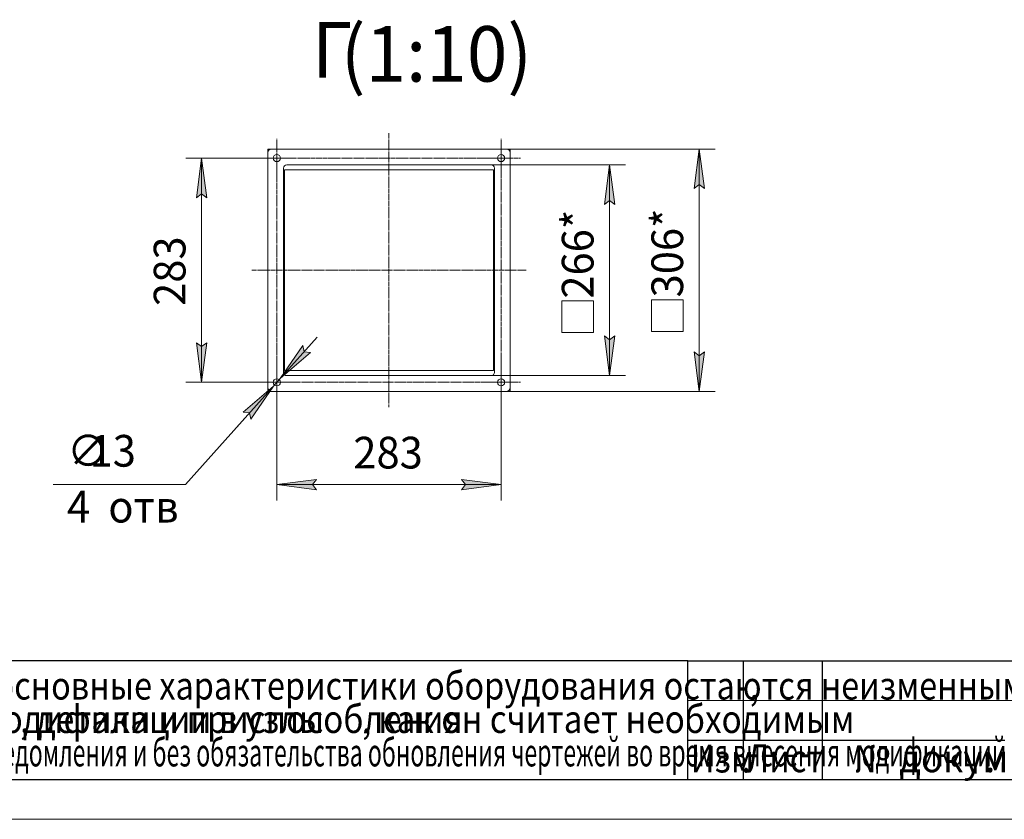
# Model space of a CAD drawing. Units: millimetres. Extents: x 0 to 21052, y -4 to 7425.
# Drawn here: x 14142 to 17248, y 0 to 2523 of the extents above; entities that cross this region are included whole.
import ezdxf

# ---------------------------------------------------------------- set-up
doc = ezdxf.new("R2010")
doc.units = ezdxf.units.MM
for name, pattern in [('K5LT_AXLED', [19.5, 15, -1.5, 1.5, -1.5]), ('K5LT_BASIC', [0]), ('K5LT_THIN', [0]), ('K5LT_THIN_INCLUDED_TO_HATCHING', [0])]:
    doc.linetypes.add(name, pattern=pattern)
for name, color, linetype, true_color in [('C', 4, 'Continuous', 0x00ffff), ('CONTOUR', 1, 'Continuous', 0xff0000), ('DIM', 6, 'Continuous', 0xff00ff), ('FOR', 7, 'Continuous', 0xffffff), ('G', 3, 'Continuous', 0x00ff00), ('OSI', 2, 'Continuous', 0xffff00), ('R', 1, 'Continuous', 0xff0000)]:
    doc.layers.add(name, color=color, linetype=linetype, true_color=true_color)
doc.styles.add('KTEXTSTYLE', font='GOST_A.TTF', dxfattribs={"width": 0.96, "height": 5})

msp = doc.modelspace()

# ---------------------------------------------------------------- hatches: boundary and pattern name
at = {"layer": 'DIM'}
for points in [[(16302.1, 1990.1), (16285.7, 2115.1), (16269.2, 1990.1), (16285.7, 2002.6)], [(14732.1, 1961.4), (14715.6, 2086.4), (14699.2, 1961.4), (14715.6, 1973.9)], [(16019.5, 1940.1), (16003.1, 2065.1), (15986.6, 1940.1), (16003.1, 1952.6)], [(16003.1, 1400.1), (16019.5, 1525.1), (16003.1, 1512.6), (15986.6, 1525.1)], [(14715.6, 1378.9), (14732.1, 1503.9), (14715.6, 1491.4), (14699.2, 1503.9)], [(14964, 1391), (15059.6, 1473.3), (15039, 1474.9), (15035, 1495.2)], [(16285.7, 1350.1), (16302.1, 1475.1), (16285.7, 1462.6), (16269.2, 1475.1)], [(14871.3, 1262.5), (14942.3, 1366.7), (14846.7, 1284.5), (14867.3, 1282.8)], [(15078.1, 1039.7), (15065.6, 1056.2), (15078.1, 1072.6), (14953.1, 1056.2)], [(15660.6, 1056.2), (15535.6, 1072.6), (15548.1, 1056.2), (15535.6, 1039.7)]]:
    msp.add_hatch(color=7, dxfattribs=at).paths.add_polyline_path(points)

# ---------------------------------------------------------------- linework, layer by layer
at = {"layer": 'C', "color": 7, "linetype": 'K5LT_THIN', "lineweight": 18}
for p, q in [((11000, 500), (16250, 500)), ((16250, 125), (16250, 500)), ((11000, 125), (16250, 125))]:
    msp.add_line(p, q, dxfattribs=at)
at = {"layer": 'CONTOUR', "color": 7, "linetype": 'K5LT_THIN_INCLUDED_TO_HATCHING', "lineweight": 18}
for p, q in [((15689.4, 2115.1), (14924.4, 2115.1)), ((14924.4, 2115.1), (14924.4, 1350.1)), ((15689.4, 2115.1), (14936.9, 2115.1)), ((15689.4, 1350.1), (15689.4, 2115.1)), ((15689.4, 1350.1), (15689.4, 2115.1)), ((14924.4, 1350.1), (15689.4, 1350.1)), ((14936.9, 1350.1), (15689.4, 1350.1))]:
    msp.add_line(p, q, dxfattribs=at)
at = {"layer": 'DIM', "color": 7, "linetype": 'K5LT_THIN', "lineweight": 18}
for p, q in [((15689.4, 2115.1), (16335.7, 2115.1)), ((16269.2, 1990.1), (16285.7, 2115.1)), ((16285.7, 2115.1), (16302.1, 1990.1)), ((16285.7, 2115.1), (16285.7, 1350.1)), ((14953.1, 2086.4), (14665.6, 2086.4)), ((14699.2, 1961.4), (14715.6, 2086.4)), ((14715.6, 2086.4), (14732.1, 1961.4)), ((14715.6, 1378.9), (14715.6, 2086.4)), ((15629.4, 2065.1), (16053.1, 2065.1)), ((15986.6, 1940.1), (16003.1, 2065.1)), ((16003.1, 2065.1), (16019.5, 1940.1)), ((16003.1, 1400.1), (16003.1, 2065.1)), ((16285.7, 2002.6), (16269.2, 1990.1)), ((16302.1, 1990.1), (16285.7, 2002.6)), ((14715.6, 1973.9), (14699.2, 1961.4)), ((14732.1, 1961.4), (14715.6, 1973.9)), ((16003.1, 1952.6), (15986.6, 1940.1)), ((16019.5, 1940.1), (16003.1, 1952.6)), ((15852.1, 1535.6), (15852.1, 1635.6)), ((15852.1, 1635.6), (15952.1, 1635.6)), ((15952.1, 1635.6), (15952.1, 1535.6)), ((16134.7, 1539.5), (16134.7, 1639.5)), ((16134.7, 1639.5), (16234.7, 1639.5)), ((16234.7, 1639.5), (16234.7, 1539.5)), ((15952.1, 1535.6), (15852.1, 1535.6)), ((16003.1, 1400.1), (15986.6, 1525.1)), ((15986.6, 1525.1), (16003.1, 1512.6)), ((16003.1, 1512.6), (16019.5, 1525.1)), ((16019.5, 1525.1), (16003.1, 1400.1)), ((16234.7, 1539.5), (16134.7, 1539.5)), ((14715.6, 1378.9), (14699.2, 1503.9)), ((14699.2, 1503.9), (14715.6, 1491.4)), ((14715.6, 1491.4), (14732.1, 1503.9)), ((14732.1, 1503.9), (14715.6, 1378.9)), ((14964, 1391), (15080.6, 1521.5)), ((15035, 1495.2), (14964, 1391)), ((15039, 1474.9), (15035, 1495.2)), ((14964, 1391), (15059.6, 1473.3)), ((15059.6, 1473.3), (15039, 1474.9)), ((16285.7, 1350.1), (16269.2, 1475.1)), ((16269.2, 1475.1), (16285.7, 1462.6)), ((16285.7, 1462.6), (16302.1, 1475.1)), ((16302.1, 1475.1), (16285.7, 1350.1)), ((15629.4, 1400.1), (16053.1, 1400.1)), ((14953.1, 1378.9), (14665.6, 1378.9)), ((14964, 1391), (14942.3, 1366.7)), ((14953.1, 1378.9), (14953.1, 1006.2)), ((15660.6, 1378.9), (15660.6, 1006.2)), ((14942.3, 1366.7), (14664.8, 1056.2)), ((14942.3, 1366.7), (14825.7, 1236.2)), ((14942.3, 1366.7), (14846.7, 1284.5)), ((14871.3, 1262.5), (14942.3, 1366.7)), ((15689.4, 1350.1), (16335.7, 1350.1)), ((14846.7, 1284.5), (14867.3, 1282.8)), ((14867.3, 1282.8), (14871.3, 1262.5)), ((14664.8, 1056.2), (14247.9, 1056.2)), ((14953.1, 1056.2), (15078.1, 1072.6)), ((15078.1, 1039.7), (14953.1, 1056.2)), ((14953.1, 1056.2), (15660.6, 1056.2)), ((15078.1, 1072.6), (15065.6, 1056.2)), ((15065.6, 1056.2), (15078.1, 1039.7)), ((15548.1, 1056.2), (15535.6, 1072.6)), ((15535.6, 1072.6), (15660.6, 1056.2)), ((15660.6, 1056.2), (15535.6, 1039.7)), ((15535.6, 1039.7), (15548.1, 1056.2))]:
    msp.add_line(p, q, dxfattribs=at)
at = {"layer": 'FOR', "color": 5, "linetype": 'K5LT_BASIC', "lineweight": 30, "true_color": 0x0000ff}
for p, q in [((16250, 500), (20875, 500)), ((16250, 125), (16250, 500)), ((16425, 125), (16425, 500)), ((16675, 125), (16675, 500)), ((16250, 250), (16425, 250)), ((16425, 250), (16675, 250)), ((16675, 250), (17250, 250)), ((20875, 125), (11000, 125))]:
    msp.add_line(p, q, dxfattribs=at)
at = {"layer": 'FOR', "color": 7, "linetype": 'K5LT_THIN', "lineweight": 18}
for p, q in [((16250, 375), (17875, 375)), ((21000, 0), (10500, 0))]:
    msp.add_line(p, q, dxfattribs=at)
at = {"layer": 'G', "color": 5, "linetype": 'K5LT_BASIC', "lineweight": 30, "true_color": 0x0000ff}
msp.add_line((16250, 500), (11000, 500), dxfattribs=at)
at = {"layer": 'OSI', "color": 30, "linetype": 'K5LT_AXLED', "lineweight": 18, "true_color": 0xff8000}
for p, q in [((14953.1, 2086.4), (14953.1, 2147.6)), ((15306.9, 2165.1), (15306.9, 1300.1)), ((15660.6, 2086.4), (15660.6, 2147.6)), ((14953.1, 1328.9), (14953.1, 2136.4)), ((15660.6, 2136.4), (15660.6, 1328.9)), ((14953.1, 2086.4), (14891.9, 2086.4)), ((14903.1, 2086.4), (15710.6, 2086.4)), ((14953.1, 2086.4), (14953.1, 2025.1)), ((14953.1, 2086.4), (15014.4, 2086.4)), ((15660.6, 2086.4), (15599.4, 2086.4)), ((15660.6, 2086.4), (15660.6, 2025.1)), ((15660.6, 2086.4), (15721.9, 2086.4)), ((14874.4, 1732.6), (15739.4, 1732.6)), ((14953.1, 1378.9), (14953.1, 1445.2)), ((15660.6, 1378.9), (15660.6, 1440.1)), ((14953.1, 1378.9), (14886.8, 1378.9)), ((15710.6, 1378.9), (14903.1, 1378.9)), ((14953.1, 1378.9), (14953.1, 1312.5)), ((14953.1, 1378.9), (15019.5, 1378.9)), ((15660.6, 1378.9), (15599.4, 1378.9)), ((15660.6, 1378.9), (15721.9, 1378.9)), ((15660.6, 1378.9), (15660.6, 1317.6))]:
    msp.add_line(p, q, dxfattribs=at)
at = {"layer": 'R', "color": 7, "linetype": 'K5LT_THIN', "lineweight": 18}
for p, q in [((14936.9, 2115.1), (15676.9, 2115.1)), ((14924.4, 1362.6), (14924.4, 2102.6)), ((15689.4, 2102.6), (15689.4, 1362.6)), ((14974.4, 2055.1), (14974.4, 1410.1)), ((14974.4, 1410.1), (14974.4, 2055.1)), ((15629.4, 2065.1), (14984.4, 2065.1)), ((14984.4, 2065.1), (15629.4, 2065.1)), ((15639.4, 1410.1), (15639.4, 2055.1)), ((15639.4, 2055.1), (15639.4, 1410.1)), ((14977, 2048.9), (15636.8, 2048.9)), ((14977, 1416.4), (14977, 2048.9)), ((14977, 2048.9), (14977, 1416.4)), ((14977, 2048.9), (14977, 1416.4)), ((15636.8, 2048.9), (14977, 2048.9)), ((15636.8, 2048.9), (15636.8, 1416.4)), ((15636.8, 2048.9), (15636.8, 1416.4)), ((15636.8, 1416.4), (14977, 1416.4)), ((15636.8, 1416.4), (14977, 1416.4)), ((14984.4, 1400.1), (15629.4, 1400.1)), ((15629.4, 1400.1), (14984.4, 1400.1)), ((15676.9, 1350.1), (14936.9, 1350.1))]:
    msp.add_line(p, q, dxfattribs=at)
at = {"layer": 'R', "color": 7, "linetype": 'K5LT_THIN_INCLUDED_TO_HATCHING', "lineweight": 18}
msp.add_line((14924.4, 2102.6), (14924.4, 1362.6), dxfattribs=at)
at = {"layer": 'R', "color": 7, "linetype": 'K5LT_THIN', "lineweight": 18}
for centre in [(14953.1, 2086.4), (15660.6, 2086.4), (14953.1, 1378.9), (15660.6, 1378.9)]:
    msp.add_circle(centre, 11.2, dxfattribs=at)
for centre, radius, start, end in [((14936.9, 2102.6), 12.5, 90, 180), ((15676.9, 2102.6), 12.5, 0, 90), ((14984.4, 2055.1), 10, 90, 180), ((14984.4, 2055.1), 10, 90, 180), ((15629.4, 2055.1), 10, 0, 90), ((15629.4, 2055.1), 10, 0, 90), ((14984.4, 1410.1), 10, 180, 270), ((14984.4, 1410.1), 10, 180, 270), ((15629.4, 1410.1), 10, 270, 0), ((15629.4, 1410.1), 10, 270, 0), ((14936.9, 1362.6), 12.5, 180, 270), ((15676.9, 1362.6), 12.5, 270, 0)]:
    msp.add_arc(centre, radius, start, end, dxfattribs=at)

# ---------------------------------------------------------------- texts
at = {"layer": 'C', "color": 7, "style": 'KTEXTSTYLE', "oblique": 15}
for s, width, p in [('Поскольку основные характеристики оборудования остаются неизменными', 0.858, (13505, 377.9)), (',', 0.858, (16445.1, 377.9)), ('Производитель сохраняет за собой право вносить любые модификации в узлы', 0.878, (11008.4, 272.4)), ('детали и приспособления', 0.878, (14193.7, 272.4)), ('как он считает необходимым', 0.878, (15273, 272.4)), (', ', 0.878, (14142.8, 272.4)), (', ', 0.878, (15222.1, 272.4)), ('без предварительного уведомления и без обязательства обновления чертежей во время внесения модификаций', 0.609, (13179.4, 166.9)), ('.', 0.609, (16301.5, 166.9))]:
    msp.add_text(s, height=87.5, dxfattribs=dict(at, width=width)).set_placement(p)
at = {"layer": 'DIM', "color": 7, "style": 'KTEXTSTYLE', "oblique": 15, "width": 0.965}
for s, p in [('266*', (15952.2, 1642.9)), ('306*', (16234.8, 1646.9)), ('283', (14664.8, 1620.1))]:
    msp.add_text(s, height=100, rotation=90, dxfattribs=at).set_placement(p)
for s, p in [('∅', (14291.6, 1112.9)), ('13', (14362.4, 1112.8)), ('283', (15194.4, 1107)), ('4 ', (14291, 936.5)), ('отв', (14421.3, 936.5))]:
    msp.add_text(s, height=100, dxfattribs=at).set_placement(p)
at = {"layer": 'FOR', "color": 1, "true_color": 0xff0000, "style": 'KTEXTSTYLE', "width": 0.965}
msp.add_text('(1:10)', height=175, dxfattribs=at).set_placement((15154.9, 2327.8))
at = {"layer": 'FOR', "color": 5, "true_color": 0x0000ff, "style": 'KTEXTSTYLE', "width": 0.965}
msp.add_text('Г', height=175, dxfattribs=at).set_placement((15063.4, 2340.4))
at = {"layer": 'FOR', "color": 7, "style": 'KTEXTSTYLE', "oblique": 15}
for s, width, p in [('Изм', 0.856, (16258.9, 147.8)), ('Лист', 0.862, (16433.9, 148.6)), ('№ ', 0.965, (16772.4, 148.6)), ('докум', 0.965, (16916.6, 148.6)), ('.', 0.856, (16419.2, 147.8)), ('.', 0.965, (17187.5, 148.6))]:
    msp.add_text(s, height=87.5, dxfattribs=dict(at, width=width)).set_placement(p)

doc.saveas('drawing.dxf')
